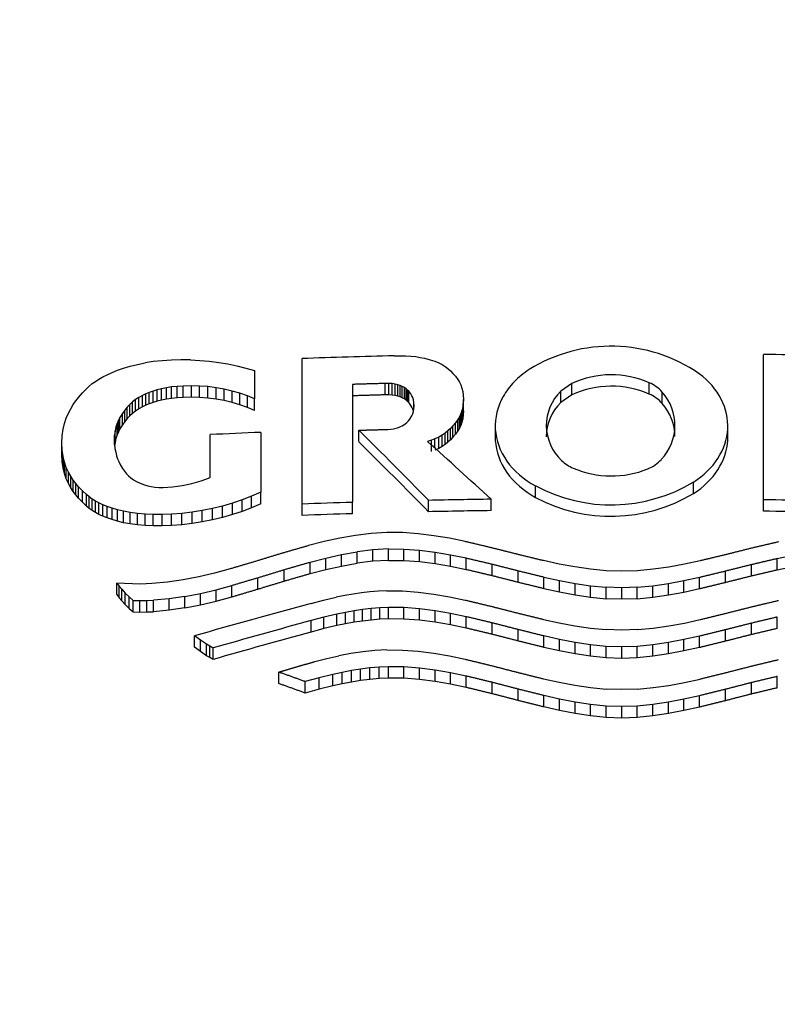
# Model space of a CAD drawing. Units: millimetres. Extents: x 7 to 203, y 5 to 291.
# Drawn here: x 71 to 74, y 159 to 161 of the extents above; entities that cross this region are included whole.
import ezdxf
from ezdxf.enums import TextEntityAlignment as Align

# ---------------------------------------------------------------- set-up
doc = ezdxf.new("R2010")
doc.units = ezdxf.units.MM
doc.layers.add('Layer3', color=7, linetype='Continuous')
doc.layers.add('Layer51', color=7, linetype='Continuous')
doc.styles.add('SEACAD_Arial', font='arial.ttf')
doc.dimstyles.new('TPI_1_4', dxfattribs={"dimtxt": 6, "dimasz": 6, "dimexe": 3, "dimexo": 0, "dimgap": 1.5, "dimtad": 0, "dimtih": 1, "dimtoh": 1, "dimdec": 0, "dimlfac": 4, "dimtxsty": 'SEACAD_Arial', "dimblk1": '_SE_FILLED', "dimblk2": '_SE_FILLED', "dimsah": 1, "dimcen": 3, "dimadec": 0, "dimazin": 0, "dimtfac": 0.7, "dimtdec": 3, "dimtofl": 0, "dimtmove": 0, "dimatfit": 3, "dimfxl": 1, "dimtolj": 1, "dimarcsym": 0})

# ---------------------------------------------------------------- blocks, each defined once
blk = doc.blocks.new('DMBLK2031')
at = {"layer": 'Layer3', "linetype": 'Continuous'}
for points in [[(79.1071, 105.3921), (79.1071, 107.3921), (73.1071, 106.3921)], [(112.696, 105.3921), (118.696, 106.3921), (112.696, 107.3921)]]:
    blk.add_hatch(color=7, dxfattribs=at).paths.add_polyline_path(points)
at = {"layer": 'Layer3', "color": 7, "linetype": 'Continuous'}
for p, q in [((118.696, 188.9518), (118.696, 103.3921)), ((73.1071, 129.89), (73.1071, 103.3921)), ((73.1071, 106.3921), (86.7581, 106.3921)), ((105.045, 106.3921), (118.696, 106.3921))]:
    blk.add_line(p, q, dxfattribs=at)
at = {"layer": 'Layer3', "color": 7, "linetype": 'Continuous', "style": 'SEACAD_Arial'}
blk.add_text('182', height=6, dxfattribs=at).set_placement((88.8581, 109.3921), align=Align.TOP_LEFT)
blk = doc.blocks.new('_SE_FILLED')
at = {"color": 0}
blk.add_line((0, 0), (-1, 0), dxfattribs=at)
blk.add_solid([(0, 0), (-1, -0.1665), (-1, 0.1665), (0, 0)], dxfattribs=at)

msp = doc.modelspace()

# ---------------------------------------------------------------- linework, layer by layer
at = {"layer": 'Layer51', "color": 7, "linetype": 'Continuous'}
for p, q in [((71.8421, 160.5084), (71.8194, 160.505)), ((71.8664, 160.5109), (71.8421, 160.5084)), ((71.8922, 160.5124), (71.8664, 160.5109)), ((71.9184, 160.5132), (71.8922, 160.5124)), ((71.9446, 160.5131), (71.9184, 160.5132)), ((71.9446, 160.5131), (71.9708, 160.5119)), ((71.9708, 160.5119), (71.9968, 160.5097)), ((71.9968, 160.5097), (72.0226, 160.5064)), ((72.2529, 160.1153), (72.2529, 160.5167)), ((72.5073, 160.5246), (72.5236, 160.5249)), ((72.5236, 160.5249), (72.539, 160.5246)), ((72.539, 160.5246), (72.5534, 160.5237)), ((72.5534, 160.5237), (72.5668, 160.5222)), ((72.5668, 160.5222), (72.5793, 160.5202)), ((72.5793, 160.5202), (72.5909, 160.5179)), ((72.5909, 160.5179), (72.6064, 160.5138)), ((72.6064, 160.5138), (72.6199, 160.5093)), ((72.6199, 160.5093), (72.6307, 160.5048)), ((73.5275, 160.1271), (73.5275, 160.5285)), ((71.728, 160.4785), (71.7434, 160.4847)), ((71.7434, 160.4847), (71.7601, 160.4905)), ((71.7601, 160.4905), (71.7784, 160.4959)), ((71.7784, 160.4959), (71.7981, 160.5008)), ((71.7981, 160.5008), (71.8194, 160.505)), ((72.0226, 160.5064), (72.0481, 160.5022)), ((72.0481, 160.5022), (72.0731, 160.4969)), ((72.0731, 160.4969), (72.0975, 160.4907)), ((72.0975, 160.4907), (72.1214, 160.4836)), ((72.1214, 160.4836), (72.1214, 160.4054)), ((72.6307, 160.5048), (72.6401, 160.5001)), ((72.6401, 160.5001), (72.6483, 160.4949)), ((72.6483, 160.4949), (72.6557, 160.4892)), ((72.6557, 160.4892), (72.6627, 160.483)), ((72.6627, 160.483), (72.6695, 160.476)), ((71.6735, 160.4476), (71.6823, 160.454)), ((71.6823, 160.454), (71.6919, 160.4602)), ((71.6919, 160.4602), (71.7025, 160.4663)), ((71.7025, 160.4663), (71.7142, 160.4722)), ((71.7142, 160.4722), (71.728, 160.4785)), ((72.6695, 160.476), (72.6765, 160.468)), ((72.6765, 160.468), (72.6833, 160.4588)), ((72.6833, 160.4588), (72.6874, 160.4518)), ((71.6466, 160.4222), (71.6576, 160.4337)), ((71.6576, 160.4337), (71.6653, 160.4408)), ((71.6653, 160.4408), (71.6735, 160.4476)), ((71.8414, 160.4271), (71.8308, 160.4234)), ((71.8528, 160.4306), (71.8414, 160.4271)), ((71.8414, 160.3955), (71.8414, 160.4271)), ((71.8651, 160.4337), (71.8528, 160.4306)), ((71.8528, 160.399), (71.8528, 160.4306)), ((71.8784, 160.4364), (71.8651, 160.4337)), ((71.8651, 160.4022), (71.8651, 160.4337)), ((71.8927, 160.4386), (71.8784, 160.4364)), ((71.8784, 160.4048), (71.8784, 160.4364)), ((71.9079, 160.4402), (71.8927, 160.4386)), ((71.8927, 160.407), (71.8927, 160.4386)), ((71.9241, 160.4411), (71.9079, 160.4402)), ((71.9079, 160.4086), (71.9079, 160.4402)), ((71.9471, 160.4417), (71.9241, 160.4411)), ((71.9241, 160.4095), (71.9241, 160.4411)), ((71.9471, 160.4101), (71.9471, 160.4417)), ((71.9701, 160.4411), (71.9471, 160.4417)), ((71.9701, 160.4095), (71.9701, 160.4411)), ((71.9931, 160.4394), (71.9701, 160.4411)), ((71.9931, 160.4078), (71.9931, 160.4394)), ((72.0158, 160.4365), (71.9931, 160.4394)), ((72.0158, 160.4049), (72.0158, 160.4365)), ((72.0382, 160.4325), (72.0158, 160.4365)), ((72.0382, 160.4009), (72.0382, 160.4325)), ((72.0601, 160.4273), (72.0382, 160.4325)), ((72.0601, 160.3957), (72.0601, 160.4273)), ((72.0813, 160.421), (72.0601, 160.4273)), ((72.3922, 160.4455), (72.3922, 160.12)), ((72.4925, 160.4482), (72.4824, 160.4481)), ((72.4824, 160.4166), (72.4824, 160.4481)), ((72.4925, 160.4167), (72.4925, 160.4482)), ((72.5017, 160.4476), (72.4925, 160.4482)), ((72.5017, 160.4161), (72.5017, 160.4476)), ((72.51, 160.4463), (72.5017, 160.4476)), ((72.51, 160.4148), (72.51, 160.4463)), ((72.5174, 160.4446), (72.51, 160.4463)), ((72.5174, 160.4131), (72.5174, 160.4446)), ((72.524, 160.4425), (72.5174, 160.4446)), ((72.524, 160.411), (72.524, 160.4425)), ((72.5296, 160.4402), (72.524, 160.4425)), ((72.5296, 160.4087), (72.5296, 160.4402)), ((72.5355, 160.4371), (72.5296, 160.4402)), ((72.5355, 160.4056), (72.5355, 160.4371)), ((72.5404, 160.4337), (72.5355, 160.4371)), ((72.5404, 160.4022), (72.5404, 160.4337)), ((72.5446, 160.43), (72.5404, 160.4337)), ((72.5446, 160.3985), (72.5446, 160.43)), ((72.5475, 160.4268), (72.5446, 160.43)), ((72.5475, 160.3953), (72.5475, 160.4268)), ((72.5504, 160.4232), (72.5475, 160.4268)), ((72.6874, 160.4518), (72.6911, 160.4441)), ((72.6911, 160.4441), (72.6942, 160.4356)), ((72.6942, 160.4356), (72.6966, 160.4262)), ((72.6966, 160.4262), (72.6981, 160.4158)), ((72.9983, 160.4484), (72.9678, 160.4269)), ((72.9678, 160.3954), (72.9678, 160.4269)), ((72.9983, 160.417), (72.9983, 160.4484)), ((73.2118, 160.4188), (73.2118, 160.4502)), ((71.6211, 160.3897), (71.6284, 160.4)), ((71.6284, 160.4), (71.6358, 160.4095)), ((71.6358, 160.4095), (71.6466, 160.4222)), ((71.7926, 160.4036), (71.7845, 160.3972)), ((71.8019, 160.4096), (71.7926, 160.4036)), ((71.7926, 160.372), (71.7926, 160.4036)), ((71.8126, 160.4153), (71.8019, 160.4096)), ((71.8019, 160.378), (71.8019, 160.4096)), ((71.8213, 160.4194), (71.8126, 160.4153)), ((71.8126, 160.3837), (71.8126, 160.4153)), ((71.8308, 160.4234), (71.8213, 160.4194)), ((71.8213, 160.3878), (71.8213, 160.4194)), ((71.8308, 160.3918), (71.8308, 160.4234)), ((71.8528, 160.399), (71.8414, 160.3955)), ((71.8651, 160.4022), (71.8528, 160.399)), ((71.8784, 160.4048), (71.8651, 160.4022)), ((71.8927, 160.407), (71.8784, 160.4048)), ((71.9079, 160.4086), (71.8927, 160.407)), ((71.9241, 160.4095), (71.9079, 160.4086)), ((71.9471, 160.4101), (71.9241, 160.4095)), ((71.9701, 160.4095), (71.9471, 160.4101)), ((71.9931, 160.4078), (71.9701, 160.4095)), ((72.0158, 160.4049), (71.9931, 160.4078)), ((72.0382, 160.4009), (72.0158, 160.4049)), ((72.0601, 160.3957), (72.0382, 160.4009)), ((72.0813, 160.3895), (72.0813, 160.421)), ((72.1018, 160.4137), (72.0813, 160.421)), ((72.1018, 160.3822), (72.1018, 160.4137)), ((72.1214, 160.4054), (72.1018, 160.4137)), ((72.1214, 160.3739), (72.1214, 160.4054)), ((72.4925, 160.4167), (72.4824, 160.4166)), ((72.5017, 160.4161), (72.4925, 160.4167)), ((72.51, 160.4148), (72.5017, 160.4161)), ((72.5174, 160.4131), (72.51, 160.4148)), ((72.524, 160.411), (72.5174, 160.4131)), ((72.5296, 160.4087), (72.524, 160.411)), ((72.5355, 160.4056), (72.5296, 160.4087)), ((72.5404, 160.4022), (72.5355, 160.4056)), ((72.5446, 160.3985), (72.5404, 160.4022)), ((72.5533, 160.4191), (72.5504, 160.4232)), ((72.5561, 160.4144), (72.5533, 160.4191)), ((72.5587, 160.409), (72.5561, 160.4144)), ((72.5607, 160.4027), (72.5587, 160.409)), ((72.5621, 160.3953), (72.5607, 160.4027)), ((72.6981, 160.4158), (72.6987, 160.4042)), ((72.6987, 160.4042), (72.6981, 160.3927)), ((72.6987, 160.3727), (72.6987, 160.4042)), ((72.9983, 160.417), (72.9678, 160.3954)), ((73.2476, 160.3926), (73.2476, 160.4241)), ((71.6075, 160.3662), (71.6141, 160.3785)), ((71.6141, 160.3785), (71.6211, 160.3897)), ((71.7635, 160.3747), (71.7565, 160.3652)), ((71.7702, 160.3829), (71.7635, 160.3747)), ((71.7635, 160.3431), (71.7635, 160.3747)), ((71.7771, 160.3904), (71.7702, 160.3829)), ((71.7702, 160.3513), (71.7702, 160.3829)), ((71.7845, 160.3972), (71.7771, 160.3904)), ((71.7771, 160.3588), (71.7771, 160.3904)), ((71.7845, 160.3656), (71.7845, 160.3972)), ((71.7926, 160.372), (71.7845, 160.3656)), ((71.8019, 160.378), (71.7926, 160.372)), ((71.8126, 160.3837), (71.8019, 160.378)), ((71.8213, 160.3878), (71.8126, 160.3837)), ((71.8308, 160.3918), (71.8213, 160.3878)), ((71.8414, 160.3955), (71.8308, 160.3918)), ((72.0813, 160.3895), (72.0601, 160.3957)), ((72.1018, 160.3822), (72.0813, 160.3895)), ((72.1214, 160.3739), (72.1018, 160.3822)), ((72.5475, 160.3953), (72.5446, 160.3985)), ((72.5504, 160.3917), (72.5475, 160.3953)), ((72.5533, 160.3876), (72.5504, 160.3917)), ((72.5561, 160.3829), (72.5533, 160.3876)), ((72.5587, 160.3775), (72.5561, 160.3829)), ((72.5607, 160.3712), (72.5587, 160.3775)), ((72.5607, 160.3706), (72.5621, 160.3781)), ((72.5621, 160.3781), (72.5621, 160.3953)), ((72.5626, 160.3867), (72.5621, 160.3953)), ((72.5621, 160.3781), (72.5626, 160.3867)), ((72.6942, 160.3726), (72.6911, 160.3639)), ((72.6966, 160.3821), (72.6942, 160.3726)), ((72.6942, 160.3411), (72.6942, 160.3726)), ((72.6981, 160.3927), (72.6966, 160.3821)), ((72.6966, 160.3506), (72.6966, 160.3821)), ((72.6981, 160.3612), (72.6981, 160.3927)), ((72.6987, 160.3727), (72.6981, 160.3612)), ((71.5968, 160.3378), (71.6017, 160.3527)), ((71.6017, 160.3527), (71.6075, 160.3662)), ((71.7458, 160.3465), (71.7421, 160.3377)), ((71.7499, 160.3545), (71.7458, 160.3465)), ((71.7458, 160.3149), (71.7458, 160.3465)), ((71.7565, 160.3652), (71.7499, 160.3545)), ((71.7499, 160.3229), (71.7499, 160.3545)), ((71.7565, 160.3336), (71.7565, 160.3652)), ((71.7702, 160.3513), (71.7635, 160.3431)), ((71.7771, 160.3588), (71.7702, 160.3513)), ((71.7845, 160.3656), (71.7771, 160.3588)), ((72.5426, 160.3404), (72.5466, 160.3446)), ((72.5466, 160.3446), (72.5504, 160.3495)), ((72.5504, 160.3495), (72.5533, 160.3538)), ((72.5533, 160.3538), (72.5561, 160.3586)), ((72.5561, 160.3586), (72.5587, 160.3642)), ((72.5587, 160.3642), (72.5607, 160.3706)), ((72.6833, 160.3489), (72.6765, 160.3394)), ((72.6874, 160.3561), (72.6833, 160.3489)), ((72.6833, 160.3174), (72.6833, 160.3489)), ((72.6911, 160.3639), (72.6874, 160.3561)), ((72.6874, 160.3246), (72.6874, 160.3561)), ((72.6911, 160.3324), (72.6911, 160.3639)), ((72.6966, 160.3506), (72.6942, 160.3411)), ((72.6981, 160.3612), (72.6966, 160.3506)), ((71.5906, 160.3036), (71.593, 160.3215)), ((71.593, 160.3215), (71.5968, 160.3378)), ((71.7367, 160.3174), (71.7352, 160.3057)), ((71.739, 160.328), (71.7367, 160.3174)), ((71.7367, 160.2858), (71.7367, 160.3174)), ((71.7421, 160.3377), (71.739, 160.328)), ((71.7421, 160.3061), (71.7421, 160.3377)), ((71.7499, 160.3229), (71.7458, 160.3149)), ((71.7565, 160.3336), (71.7499, 160.3229)), ((71.7635, 160.3431), (71.7565, 160.3336)), ((72.4097, 160.2875), (72.4097, 160.319)), ((72.4897, 160.3212), (72.4981, 160.322)), ((72.4981, 160.322), (72.5058, 160.3233)), ((72.5058, 160.3233), (72.5128, 160.325)), ((72.5128, 160.325), (72.5191, 160.3269)), ((72.5191, 160.3269), (72.5247, 160.3291)), ((72.5247, 160.3291), (72.5296, 160.3314)), ((72.5296, 160.3314), (72.5341, 160.3339)), ((72.5341, 160.3339), (72.538, 160.3366)), ((72.538, 160.3366), (72.5426, 160.3404)), ((72.6627, 160.3237), (72.6557, 160.3171)), ((72.6695, 160.331), (72.6627, 160.3237)), ((72.6627, 160.2922), (72.6627, 160.3237)), ((72.6765, 160.3394), (72.6695, 160.331)), ((72.6695, 160.2995), (72.6695, 160.331)), ((72.6765, 160.3079), (72.6765, 160.3394)), ((72.6833, 160.3174), (72.6765, 160.3079)), ((72.6874, 160.3246), (72.6833, 160.3174)), ((72.6911, 160.3324), (72.6874, 160.3246)), ((72.6942, 160.3411), (72.6911, 160.3324)), ((72.7865, 160.3348), (72.7865, 160.2994)), ((73.429, 160.2995), (73.429, 160.3349)), ((71.5897, 160.2839), (71.5906, 160.3036)), ((71.7352, 160.3057), (71.7346, 160.2929)), ((71.7346, 160.2929), (71.735, 160.2801)), ((71.7352, 160.2789), (71.7352, 160.3057)), ((71.739, 160.2964), (71.7367, 160.2858)), ((71.7421, 160.3061), (71.739, 160.2964)), ((71.7458, 160.3149), (71.7421, 160.3061)), ((71.9989, 160.1885), (71.9989, 160.3069)), ((72.139, 160.3131), (72.139, 160.1476)), ((72.6102, 160.2915), (72.5994, 160.2878)), ((72.6199, 160.2953), (72.6102, 160.2915)), ((72.6102, 160.26), (72.6102, 160.2915)), ((72.6307, 160.3003), (72.6199, 160.2953)), ((72.6199, 160.2693), (72.6199, 160.2953)), ((72.6401, 160.3055), (72.6307, 160.3003)), ((72.6307, 160.2688), (72.6307, 160.3003)), ((72.6483, 160.3111), (72.6401, 160.3055)), ((72.6401, 160.274), (72.6401, 160.3055)), ((72.6557, 160.3171), (72.6483, 160.3111)), ((72.6483, 160.2796), (72.6483, 160.3111)), ((72.6557, 160.2856), (72.6557, 160.3171)), ((72.6627, 160.2922), (72.6557, 160.2856)), ((72.6695, 160.2995), (72.6627, 160.2922)), ((72.6765, 160.3079), (72.6695, 160.2995)), ((71.5897, 160.2523), (71.5897, 160.2839)), ((71.5906, 160.2643), (71.5897, 160.2839)), ((71.5906, 160.2327), (71.5906, 160.2643)), ((71.593, 160.2466), (71.5906, 160.2643)), ((71.735, 160.2801), (71.7362, 160.2685)), ((71.7367, 160.2858), (71.7352, 160.2741)), ((71.7362, 160.2685), (71.7381, 160.2581)), ((72.6307, 160.2688), (72.6199, 160.2638)), ((72.6401, 160.274), (72.6307, 160.2688)), ((72.6483, 160.2796), (72.6401, 160.274)), ((72.6557, 160.2856), (72.6483, 160.2796)), ((71.5906, 160.2327), (71.5897, 160.2523)), ((71.593, 160.215), (71.593, 160.2466)), ((71.5968, 160.2307), (71.593, 160.2466)), ((71.7381, 160.2581), (71.7404, 160.2487)), ((71.7404, 160.2487), (71.7433, 160.2402)), ((71.7433, 160.2402), (71.7465, 160.2326)), ((71.593, 160.215), (71.5906, 160.2327)), ((71.5968, 160.1991), (71.593, 160.215)), ((71.5968, 160.1991), (71.5968, 160.2307)), ((71.6017, 160.2164), (71.5968, 160.2307)), ((71.6017, 160.1847), (71.6017, 160.2164)), ((71.6075, 160.2035), (71.6017, 160.2164)), ((71.7465, 160.2326), (71.7517, 160.2224)), ((71.7517, 160.2224), (71.7571, 160.2136)), ((71.7571, 160.2136), (71.7623, 160.2059)), ((71.6017, 160.1847), (71.5968, 160.1991)), ((71.6075, 160.1718), (71.6017, 160.1847)), ((71.6075, 160.1718), (71.6075, 160.2035)), ((71.6141, 160.1918), (71.6075, 160.2035)), ((71.6141, 160.1602), (71.6141, 160.1918)), ((71.6211, 160.1813), (71.6141, 160.1918)), ((71.7623, 160.2059), (71.7676, 160.199)), ((71.7676, 160.199), (71.7734, 160.1929)), ((71.7734, 160.1929), (71.7797, 160.1872)), ((71.7797, 160.1872), (71.7869, 160.1821)), ((71.7869, 160.1821), (71.7952, 160.1773)), ((71.9743, 160.1792), (71.9867, 160.1836)), ((71.9867, 160.1836), (71.9989, 160.1885)), ((71.6141, 160.1602), (71.6075, 160.1718)), ((71.6211, 160.1497), (71.6141, 160.1602)), ((71.6211, 160.1497), (71.6211, 160.1813)), ((71.6284, 160.1718), (71.6211, 160.1813)), ((71.6284, 160.1402), (71.6284, 160.1718)), ((71.6358, 160.1631), (71.6284, 160.1718)), ((71.6358, 160.1315), (71.6358, 160.1631)), ((71.6466, 160.1515), (71.6358, 160.1631)), ((71.7952, 160.1773), (71.8056, 160.1724)), ((71.8056, 160.1724), (71.8176, 160.1681)), ((71.8176, 160.1681), (71.8265, 160.1657)), ((71.8265, 160.1657), (71.8361, 160.1637)), ((71.8361, 160.1637), (71.8464, 160.1622)), ((71.8464, 160.1622), (71.8575, 160.1613)), ((71.8575, 160.1613), (71.8693, 160.1612)), ((71.8693, 160.1612), (71.8819, 160.1618)), ((71.8819, 160.1618), (71.8953, 160.1627)), ((71.8953, 160.1627), (71.9087, 160.1642)), ((71.9087, 160.1642), (71.922, 160.1662)), ((71.922, 160.1662), (71.9353, 160.1687)), ((71.9353, 160.1687), (71.9485, 160.1717)), ((71.9485, 160.1717), (71.9615, 160.1752)), ((71.9615, 160.1752), (71.9743, 160.1792)), ((72.8982, 160.1335), (72.8982, 160.165)), ((73.3338, 160.1441), (73.3338, 160.1756)), ((71.6284, 160.1402), (71.6211, 160.1497)), ((71.6358, 160.1315), (71.6284, 160.1402)), ((71.6466, 160.1199), (71.6358, 160.1315)), ((71.6466, 160.1199), (71.6466, 160.1515)), ((71.6576, 160.1412), (71.6466, 160.1515)), ((71.6576, 160.1095), (71.6576, 160.1412)), ((71.6653, 160.1349), (71.6576, 160.1412)), ((71.6653, 160.1032), (71.6653, 160.1349)), ((71.6735, 160.129), (71.6653, 160.1349)), ((71.6735, 160.0974), (71.6735, 160.129)), ((71.6823, 160.1235), (71.6735, 160.129)), ((72.1137, 160.1366), (72.0876, 160.1266)), ((72.139, 160.1476), (72.1137, 160.1366)), ((72.1137, 160.1051), (72.1137, 160.1366)), ((72.139, 160.1161), (72.139, 160.1476)), ((72.7751, 160.097), (72.7751, 160.1285)), ((73.5275, 160.0956), (73.5275, 160.1271)), ((71.6576, 160.1095), (71.6466, 160.1199)), ((71.6653, 160.1032), (71.6576, 160.1095)), ((71.6735, 160.0974), (71.6653, 160.1032)), ((71.6823, 160.0918), (71.6823, 160.1235)), ((71.6919, 160.1183), (71.6823, 160.1235)), ((71.6919, 160.0866), (71.6919, 160.1183)), ((71.7025, 160.1133), (71.6919, 160.1183)), ((71.7025, 160.0817), (71.7025, 160.1133)), ((71.7142, 160.1087), (71.7025, 160.1133)), ((71.7142, 160.077), (71.7142, 160.1087)), ((71.728, 160.1038), (71.7142, 160.1087)), ((71.728, 160.0722), (71.728, 160.1038)), ((71.7434, 160.0994), (71.728, 160.1038)), ((72.0056, 160.1028), (71.9774, 160.0972)), ((72.0334, 160.1096), (72.0056, 160.1028)), ((72.0056, 160.0713), (72.0056, 160.1028)), ((72.0608, 160.1175), (72.0334, 160.1096)), ((72.0334, 160.0781), (72.0334, 160.1096)), ((72.0876, 160.1266), (72.0608, 160.1175)), ((72.0608, 160.086), (72.0608, 160.1175)), ((72.0876, 160.095), (72.0876, 160.1266)), ((72.1137, 160.1051), (72.0876, 160.095)), ((72.139, 160.1161), (72.1137, 160.1051)), ((72.2529, 160.0838), (72.2529, 160.1153)), ((72.3922, 160.0885), (72.3922, 160.12)), ((72.6023, 160.0939), (72.6023, 160.1254)), ((71.6823, 160.0918), (71.6735, 160.0974)), ((71.6919, 160.0866), (71.6823, 160.0918)), ((71.7025, 160.0817), (71.6919, 160.0866)), ((71.7142, 160.077), (71.7025, 160.0817)), ((71.728, 160.0722), (71.7142, 160.077)), ((71.7434, 160.0678), (71.7434, 160.0994)), ((71.7601, 160.0953), (71.7434, 160.0994)), ((71.7601, 160.0637), (71.7601, 160.0953)), ((71.7784, 160.0919), (71.7601, 160.0953)), ((71.7784, 160.0603), (71.7784, 160.0919)), ((71.7981, 160.0891), (71.7784, 160.0919)), ((71.7981, 160.0575), (71.7981, 160.0891)), ((71.8194, 160.0871), (71.7981, 160.0891)), ((71.8194, 160.0556), (71.8194, 160.0871)), ((71.8421, 160.0861), (71.8194, 160.0871)), ((71.8664, 160.0862), (71.8421, 160.0861)), ((71.8421, 160.0546), (71.8421, 160.0861)), ((71.8922, 160.0875), (71.8664, 160.0862)), ((71.8664, 160.0546), (71.8664, 160.0862)), ((71.9206, 160.0895), (71.8922, 160.0875)), ((71.8922, 160.0559), (71.8922, 160.0875)), ((71.949, 160.0928), (71.9206, 160.0895)), ((71.9206, 160.0579), (71.9206, 160.0895)), ((71.9774, 160.0972), (71.949, 160.0928)), ((71.949, 160.0612), (71.949, 160.0928)), ((71.9774, 160.0656), (71.9774, 160.0972)), ((72.0334, 160.0781), (72.0056, 160.0713)), ((72.0608, 160.086), (72.0334, 160.0781)), ((72.0876, 160.095), (72.0608, 160.086)), ((71.7434, 160.0678), (71.728, 160.0722)), ((71.7601, 160.0637), (71.7434, 160.0678)), ((71.7784, 160.0603), (71.7601, 160.0637)), ((71.7981, 160.0575), (71.7784, 160.0603)), ((71.8194, 160.0556), (71.7981, 160.0575)), ((71.8421, 160.0546), (71.8194, 160.0556)), ((71.8664, 160.0546), (71.8421, 160.0546)), ((71.8922, 160.0559), (71.8664, 160.0546)), ((71.9206, 160.0579), (71.8922, 160.0559)), ((71.949, 160.0612), (71.9206, 160.0579)), ((71.9774, 160.0656), (71.949, 160.0612)), ((72.0056, 160.0713), (71.9774, 160.0656)), ((72.3575, 160.0211), (72.3142, 160.0114)), ((72.4007, 160.0287), (72.3575, 160.0211)), ((72.444, 160.0341), (72.4007, 160.0287)), ((72.4872, 160.0367), (72.444, 160.0341)), ((72.5305, 160.0363), (72.4872, 160.0367)), ((72.5737, 160.0332), (72.5305, 160.0363)), ((72.617, 160.0278), (72.5737, 160.0332)), ((72.6602, 160.0205), (72.617, 160.0278)), ((72.7035, 160.0116), (72.6602, 160.0205)), ((72.3142, 160.0114), (72.271, 160.0003)), ((72.4915, 159.9912), (72.4482, 159.9886)), ((72.4915, 159.9597), (72.4915, 159.9912)), ((72.4915, 159.9912), (72.5344, 159.9908)), ((72.2752, 159.9547), (72.3185, 159.9659)), ((72.3185, 159.9659), (72.3617, 159.9755)), ((72.3185, 159.9344), (72.3185, 159.9659)), ((72.3617, 159.9755), (72.405, 159.9832)), ((72.3617, 159.944), (72.3617, 159.9755)), ((72.4482, 159.9886), (72.405, 159.9832)), ((72.405, 159.9517), (72.405, 159.9832)), ((72.4482, 159.9571), (72.4482, 159.9886)), ((72.5344, 159.9593), (72.5344, 159.9908)), ((72.5344, 159.9908), (72.5774, 159.9877)), ((72.5774, 159.9562), (72.5774, 159.9877)), ((72.5774, 159.9877), (72.6204, 159.9823)), ((72.6204, 159.9509), (72.6204, 159.9823)), ((72.6204, 159.9823), (72.6633, 159.975)), ((72.6633, 159.9436), (72.6633, 159.975)), ((72.6633, 159.975), (72.7063, 159.9662)), ((72.7063, 159.9348), (72.7063, 159.9662)), ((73.5657, 159.9652), (73.6087, 159.9739)), ((73.5657, 159.9337), (73.5657, 159.9652)), ((72.2752, 159.9232), (72.2752, 159.9547)), ((72.3185, 159.9344), (72.3617, 159.944)), ((72.3617, 159.944), (72.405, 159.9517)), ((72.4482, 159.9571), (72.405, 159.9517)), ((72.4915, 159.9597), (72.4482, 159.9571)), ((72.4915, 159.9597), (72.5344, 159.9593)), ((72.5344, 159.9593), (72.5774, 159.9562)), ((72.5774, 159.9562), (72.6204, 159.9509)), ((72.6204, 159.9509), (72.6633, 159.9436)), ((72.6633, 159.9436), (72.7063, 159.9348)), ((72.7779, 159.9178), (72.7779, 159.9493)), ((72.963, 159.9494), (72.9197, 159.9588)), ((73.0062, 159.9414), (72.963, 159.9494)), ((73.0495, 159.9351), (73.0062, 159.9414)), ((73.2658, 159.9411), (73.2225, 159.9349)), ((73.309, 159.949), (73.2658, 159.9411)), ((73.3523, 159.9583), (73.309, 159.949)), ((73.4941, 159.9169), (73.4941, 159.9484)), ((73.5657, 159.9337), (73.6087, 159.9424)), ((71.9682, 159.9141), (71.9249, 159.9055)), ((72.0114, 159.9245), (71.9682, 159.9141)), ((72.0547, 159.9361), (72.0114, 159.9245)), ((72.1311, 159.8803), (72.1311, 159.9118)), ((72.2031, 159.9023), (72.2031, 159.9339)), ((72.2752, 159.9232), (72.3185, 159.9344)), ((72.8495, 159.8996), (72.8495, 159.9311)), ((72.9212, 159.8821), (72.9212, 159.9136)), ((72.9212, 159.9136), (72.9641, 159.9041)), ((73.0928, 159.931), (73.0495, 159.9351)), ((73.136, 159.9296), (73.0928, 159.931)), ((73.1793, 159.9309), (73.136, 159.9296)), ((73.2225, 159.9349), (73.1793, 159.9309)), ((73.3079, 159.9037), (73.3509, 159.913)), ((73.3509, 159.8816), (73.3509, 159.913)), ((73.4225, 159.8989), (73.4225, 159.9304)), ((71.7411, 159.8651), (71.7411, 159.8967)), ((71.7411, 159.8967), (71.7478, 159.8882)), ((71.7627, 159.8953), (71.7411, 159.8967)), ((71.7478, 159.8566), (71.7478, 159.8882)), ((71.7478, 159.8882), (71.7548, 159.8798)), ((71.7844, 159.8945), (71.7627, 159.8953)), ((71.806, 159.8943), (71.7844, 159.8945)), ((71.8222, 159.8946), (71.806, 159.8943)), ((71.8384, 159.8953), (71.8222, 159.8946)), ((71.8817, 159.8991), (71.8384, 159.8953)), ((71.9249, 159.9055), (71.8817, 159.8991)), ((72.0157, 159.8787), (72.059, 159.8904)), ((72.059, 159.8589), (72.059, 159.8904)), ((72.9641, 159.8727), (72.9641, 159.9041)), ((72.9641, 159.9041), (73.0071, 159.896)), ((73.0071, 159.8645), (73.0071, 159.896)), ((73.0071, 159.896), (73.0501, 159.8896)), ((73.0501, 159.8581), (73.0501, 159.8896)), ((73.0501, 159.8896), (73.093, 159.8853)), ((73.093, 159.8538), (73.093, 159.8853)), ((73.136, 159.8835), (73.093, 159.8853)), ((73.179, 159.8852), (73.136, 159.8835)), ((73.136, 159.8521), (73.136, 159.8835)), ((73.179, 159.8852), (73.222, 159.8894)), ((73.179, 159.8537), (73.179, 159.8852)), ((73.222, 159.8894), (73.2649, 159.8957)), ((73.222, 159.8579), (73.222, 159.8894)), ((73.2649, 159.8957), (73.3079, 159.9037)), ((73.2649, 159.8642), (73.2649, 159.8957)), ((73.3079, 159.8722), (73.3079, 159.9037)), ((71.7411, 159.8651), (71.7478, 159.8566)), ((71.7478, 159.8566), (71.7548, 159.8482)), ((71.7548, 159.8482), (71.7548, 159.8798)), ((71.7548, 159.8798), (71.7647, 159.8691)), ((71.7647, 159.8375), (71.7647, 159.8691)), ((71.7647, 159.8691), (71.7753, 159.8587)), ((71.7753, 159.8271), (71.7753, 159.8587)), ((71.7753, 159.8587), (71.7865, 159.8488)), ((71.9292, 159.8597), (71.8859, 159.8533)), ((71.9292, 159.8597), (71.9725, 159.8683)), ((71.9292, 159.8282), (71.9292, 159.8597)), ((71.9725, 159.8683), (72.0157, 159.8787)), ((71.9725, 159.8368), (71.9725, 159.8683)), ((72.0157, 159.8471), (72.0157, 159.8787)), ((72.0157, 159.8471), (72.059, 159.8589)), ((72.3126, 159.8495), (72.3475, 159.8576)), ((72.3708, 159.8623), (72.3475, 159.8576)), ((72.3941, 159.8664), (72.3708, 159.8623)), ((72.4174, 159.8698), (72.3941, 159.8664)), ((72.4406, 159.8725), (72.4174, 159.8698)), ((72.4639, 159.8744), (72.4406, 159.8725)), ((72.4872, 159.8754), (72.4639, 159.8744)), ((72.4872, 159.8754), (72.5305, 159.8751)), ((72.5305, 159.8751), (72.5737, 159.8719)), ((72.5737, 159.8719), (72.617, 159.8664)), ((72.617, 159.8664), (72.6602, 159.8589)), ((72.6602, 159.8589), (72.7035, 159.85)), ((72.9212, 159.8821), (72.9641, 159.8727)), ((72.9641, 159.8727), (73.0071, 159.8645)), ((73.0071, 159.8645), (73.0501, 159.8581)), ((73.0501, 159.8581), (73.093, 159.8538)), ((73.179, 159.8537), (73.222, 159.8579)), ((73.222, 159.8579), (73.2649, 159.8642)), ((73.2649, 159.8642), (73.3079, 159.8722)), ((73.3079, 159.8722), (73.3509, 159.8816)), ((71.7548, 159.8482), (71.7647, 159.8375)), ((71.7647, 159.8375), (71.7753, 159.8271)), ((71.7865, 159.8172), (71.7865, 159.8488)), ((71.7865, 159.8488), (71.8052, 159.8485)), ((71.8052, 159.8485), (71.8239, 159.8487)), ((71.8052, 159.8169), (71.8052, 159.8485)), ((71.8239, 159.8487), (71.8427, 159.8495)), ((71.8239, 159.8171), (71.8239, 159.8487)), ((71.8859, 159.8533), (71.8427, 159.8495)), ((71.8427, 159.8179), (71.8427, 159.8495)), ((71.8859, 159.8217), (71.8859, 159.8533)), ((71.9292, 159.8282), (71.8859, 159.8217)), ((71.9292, 159.8282), (71.9725, 159.8368)), ((71.9725, 159.8368), (72.0157, 159.8471)), ((72.2777, 159.8405), (72.3126, 159.8495)), ((72.4677, 159.8283), (72.444, 159.8263)), ((72.4915, 159.8294), (72.4677, 159.8283)), ((72.4677, 159.7968), (72.4677, 159.8283)), ((72.4915, 159.7979), (72.4915, 159.8294)), ((72.5344, 159.829), (72.4915, 159.8294)), ((72.5344, 159.7975), (72.5344, 159.829)), ((72.5774, 159.8259), (72.5344, 159.829)), ((73.136, 159.8521), (73.093, 159.8538)), ((73.179, 159.8537), (73.136, 159.8521)), ((71.7753, 159.8271), (71.7865, 159.8172)), ((71.7865, 159.8172), (71.8052, 159.8169)), ((71.8052, 159.8169), (71.8239, 159.8171)), ((71.8239, 159.8171), (71.8427, 159.8179)), ((71.8859, 159.8217), (71.8427, 159.8179)), ((72.3133, 159.8026), (72.2777, 159.7933)), ((72.3489, 159.8109), (72.3133, 159.8026)), ((72.3133, 159.7711), (72.3133, 159.8026)), ((72.3727, 159.8158), (72.3489, 159.8109)), ((72.3489, 159.7794), (72.3489, 159.8109)), ((72.3965, 159.82), (72.3727, 159.8158)), ((72.3727, 159.7842), (72.3727, 159.8158)), ((72.4202, 159.8235), (72.3965, 159.82)), ((72.3965, 159.7885), (72.3965, 159.82)), ((72.444, 159.8263), (72.4202, 159.8235)), ((72.4202, 159.792), (72.4202, 159.8235)), ((72.444, 159.7948), (72.444, 159.8263)), ((72.5774, 159.7944), (72.5774, 159.8259)), ((72.6204, 159.8204), (72.5774, 159.8259)), ((72.6204, 159.7889), (72.6204, 159.8204)), ((72.6633, 159.813), (72.6204, 159.8204)), ((72.6633, 159.7815), (72.6633, 159.813)), ((72.7063, 159.8041), (72.6633, 159.813)), ((72.7063, 159.7726), (72.7063, 159.8041)), ((73.5657, 159.7716), (73.5657, 159.8031)), ((72.2777, 159.7617), (72.2777, 159.7933)), ((72.3489, 159.7794), (72.3133, 159.7711)), ((72.3727, 159.7842), (72.3489, 159.7794)), ((72.3965, 159.7885), (72.3727, 159.7842)), ((72.4202, 159.792), (72.3965, 159.7885)), ((72.444, 159.7948), (72.4202, 159.792)), ((72.4677, 159.7968), (72.444, 159.7948)), ((72.4915, 159.7979), (72.4677, 159.7968)), ((72.5344, 159.7975), (72.4915, 159.7979)), ((72.5774, 159.7944), (72.5344, 159.7975)), ((72.6204, 159.7889), (72.5774, 159.7944)), ((72.6633, 159.7815), (72.6204, 159.7889)), ((72.7063, 159.7726), (72.6633, 159.7815)), ((72.7779, 159.7555), (72.7779, 159.787)), ((72.9197, 159.7966), (72.963, 159.7871)), ((72.963, 159.7871), (73.0062, 159.779)), ((73.0062, 159.779), (73.0495, 159.7726)), ((73.2225, 159.7724), (73.2658, 159.7786)), ((73.2658, 159.7786), (73.309, 159.7866)), ((73.309, 159.7866), (73.3523, 159.796)), ((73.4941, 159.7546), (73.4941, 159.7861)), ((71.9558, 159.7196), (71.9558, 159.7512)), ((71.972, 159.7391), (71.9558, 159.7512)), ((72.3133, 159.7711), (72.2777, 159.7617)), ((72.8495, 159.7371), (72.8495, 159.7686)), ((72.9212, 159.7193), (72.9212, 159.7508)), ((72.9641, 159.7413), (72.9212, 159.7508)), ((73.0495, 159.7726), (73.0928, 159.7685)), ((73.136, 159.767), (73.0928, 159.7685)), ((73.1793, 159.7684), (73.136, 159.767)), ((73.1793, 159.7684), (73.2225, 159.7724)), ((73.3509, 159.7503), (73.3079, 159.7409)), ((73.3509, 159.7188), (73.3509, 159.7503)), ((73.4225, 159.7364), (73.4225, 159.7679)), ((71.972, 159.7076), (71.9558, 159.7196)), ((71.972, 159.7076), (71.972, 159.7391)), ((71.9891, 159.7279), (71.972, 159.7391)), ((71.9891, 159.6964), (71.9891, 159.7279)), ((71.998, 159.7226), (71.9891, 159.7279)), ((71.998, 159.6911), (71.998, 159.7226)), ((72.0071, 159.7176), (71.998, 159.7226)), ((72.9641, 159.7098), (72.9212, 159.7193)), ((72.9641, 159.7098), (72.9641, 159.7413)), ((73.0071, 159.7331), (72.9641, 159.7413)), ((73.0071, 159.7016), (73.0071, 159.7331)), ((73.0501, 159.7266), (73.0071, 159.7331)), ((73.0501, 159.6951), (73.0501, 159.7266)), ((73.093, 159.7222), (73.0501, 159.7266)), ((73.093, 159.6908), (73.093, 159.7222)), ((73.136, 159.7205), (73.093, 159.7222)), ((73.179, 159.7221), (73.136, 159.7205)), ((73.136, 159.689), (73.136, 159.7205)), ((73.222, 159.7264), (73.179, 159.7221)), ((73.179, 159.6907), (73.179, 159.7221)), ((73.2649, 159.7327), (73.222, 159.7264)), ((73.222, 159.6949), (73.222, 159.7264)), ((73.3079, 159.7409), (73.2649, 159.7327)), ((73.2649, 159.7013), (73.2649, 159.7327)), ((73.3079, 159.7094), (73.3079, 159.7409)), ((71.9891, 159.6964), (71.972, 159.7076)), ((71.998, 159.6911), (71.9891, 159.6964)), ((72.0071, 159.686), (72.0071, 159.7176)), ((72.3215, 159.6884), (72.3546, 159.6958)), ((72.3877, 159.7021), (72.3546, 159.6958)), ((72.4209, 159.7071), (72.3877, 159.7021)), ((72.454, 159.7106), (72.4209, 159.7071)), ((72.4872, 159.7124), (72.454, 159.7106)), ((72.4872, 159.7124), (72.5305, 159.712)), ((72.5305, 159.712), (72.5737, 159.7088)), ((72.5737, 159.7088), (72.617, 159.7032)), ((72.617, 159.7032), (72.6602, 159.6956)), ((72.6602, 159.6956), (72.7035, 159.6866)), ((73.0071, 159.7016), (72.9641, 159.7098)), ((73.0501, 159.6951), (73.0071, 159.7016)), ((73.093, 159.6908), (73.0501, 159.6951)), ((73.222, 159.6949), (73.179, 159.6907)), ((73.2649, 159.7013), (73.222, 159.6949)), ((73.3079, 159.7094), (73.2649, 159.7013)), ((73.3509, 159.7188), (73.3079, 159.7094)), ((72.0071, 159.686), (71.998, 159.6911)), ((72.2883, 159.68), (72.3215, 159.6884)), ((72.4915, 159.6658), (72.4659, 159.6646)), ((72.4915, 159.6343), (72.4915, 159.6658)), ((72.5344, 159.6654), (72.4915, 159.6658)), ((72.5344, 159.6339), (72.5344, 159.6654)), ((72.5774, 159.6622), (72.5344, 159.6654)), ((73.136, 159.689), (73.093, 159.6908)), ((73.179, 159.6907), (73.136, 159.689)), ((72.1888, 159.6194), (72.1888, 159.651)), ((72.3382, 159.6447), (72.2999, 159.6353)), ((72.3637, 159.6503), (72.3382, 159.6447)), ((72.3382, 159.6132), (72.3382, 159.6447)), ((72.3893, 159.6551), (72.3637, 159.6503)), ((72.3637, 159.6187), (72.3637, 159.6503)), ((72.4148, 159.6592), (72.3893, 159.6551)), ((72.3893, 159.6236), (72.3893, 159.6551)), ((72.4404, 159.6624), (72.4148, 159.6592)), ((72.4148, 159.6276), (72.4148, 159.6592)), ((72.4659, 159.6646), (72.4404, 159.6624)), ((72.4404, 159.6308), (72.4404, 159.6624)), ((72.4659, 159.6331), (72.4659, 159.6646)), ((72.5774, 159.6307), (72.5774, 159.6622)), ((72.6204, 159.6567), (72.5774, 159.6622)), ((72.6204, 159.6252), (72.6204, 159.6567)), ((72.6633, 159.6492), (72.6204, 159.6567)), ((72.6633, 159.6177), (72.6633, 159.6492)), ((72.7063, 159.6402), (72.6633, 159.6492)), ((72.7063, 159.6087), (72.7063, 159.6402)), ((73.5657, 159.6076), (73.5657, 159.6391)), ((72.2999, 159.6353), (72.2615, 159.6248)), ((72.2615, 159.5933), (72.2615, 159.6248)), ((72.2999, 159.6038), (72.2999, 159.6353)), ((72.3382, 159.6132), (72.2999, 159.6038)), ((72.3637, 159.6187), (72.3382, 159.6132)), ((72.3893, 159.6236), (72.3637, 159.6187)), ((72.4148, 159.6276), (72.3893, 159.6236)), ((72.4404, 159.6308), (72.4148, 159.6276)), ((72.4659, 159.6331), (72.4404, 159.6308)), ((72.4915, 159.6343), (72.4659, 159.6331)), ((72.5344, 159.6339), (72.4915, 159.6343)), ((72.5774, 159.6307), (72.5344, 159.6339)), ((72.6204, 159.6252), (72.5774, 159.6307)), ((72.6633, 159.6177), (72.6204, 159.6252)), ((72.7063, 159.6087), (72.6633, 159.6177)), ((72.7779, 159.5913), (72.7779, 159.6228)), ((72.9197, 159.6325), (72.963, 159.6229)), ((72.963, 159.6229), (73.0062, 159.6147)), ((73.0062, 159.6147), (73.0495, 159.6083)), ((73.2225, 159.6081), (73.2658, 159.6144)), ((73.2658, 159.6144), (73.309, 159.6225)), ((73.309, 159.6225), (73.3523, 159.632)), ((73.4941, 159.5905), (73.4941, 159.622)), ((72.2999, 159.6038), (72.2615, 159.5933)), ((72.8495, 159.5727), (72.8495, 159.6042)), ((72.9212, 159.5548), (72.9212, 159.5863)), ((72.9641, 159.5766), (72.9212, 159.5863)), ((73.0495, 159.6083), (73.0928, 159.6042)), ((73.136, 159.6026), (73.0928, 159.6042)), ((73.1793, 159.604), (73.136, 159.6026)), ((73.1793, 159.604), (73.2225, 159.6081)), ((73.3509, 159.5858), (73.3079, 159.5762)), ((73.3509, 159.5543), (73.3509, 159.5858)), ((73.4225, 159.572), (73.4225, 159.6035)), ((72.9641, 159.5451), (72.9641, 159.5766)), ((73.0071, 159.5683), (72.9641, 159.5766)), ((73.0071, 159.5368), (73.0071, 159.5683)), ((73.0501, 159.5618), (73.0071, 159.5683)), ((73.0501, 159.5303), (73.0501, 159.5618)), ((73.093, 159.5574), (73.0501, 159.5618)), ((73.093, 159.5259), (73.093, 159.5574)), ((73.136, 159.5556), (73.093, 159.5574)), ((73.179, 159.5573), (73.136, 159.5556)), ((73.222, 159.5616), (73.179, 159.5573)), ((73.179, 159.5258), (73.179, 159.5573)), ((73.2649, 159.568), (73.222, 159.5616)), ((73.222, 159.5301), (73.222, 159.5616)), ((73.3079, 159.5762), (73.2649, 159.568)), ((73.2649, 159.5365), (73.2649, 159.568)), ((73.3079, 159.5447), (73.3079, 159.5762)), ((72.9641, 159.5451), (72.9212, 159.5548)), ((73.0071, 159.5368), (72.9641, 159.5451)), ((73.0501, 159.5303), (73.0071, 159.5368)), ((73.093, 159.5259), (73.0501, 159.5303)), ((73.136, 159.5241), (73.136, 159.5556)), ((73.222, 159.5301), (73.179, 159.5258)), ((73.2649, 159.5365), (73.222, 159.5301)), ((73.3079, 159.5447), (73.2649, 159.5365)), ((73.3509, 159.5543), (73.3079, 159.5447)), ((73.136, 159.5241), (73.093, 159.5259)), ((73.179, 159.5258), (73.136, 159.5241))]:
    msp.add_line(p, q, dxfattribs=at)
for centre, radius, start, end in [((73.1066, 160.122), 0.4291, 55.3972, 121.8283), ((73.1074, 137.0539), 23.4784, 88.64367, 88.97473), ((73.1071, 160.2086), 0.2634, 66.5682, 114.4025), ((73.0589, 160.3323), 0.1313, 133.9567, 227.3086), ((73.1071, 160.1771), 0.2634, 66.5694, 114.4013), ((73.1721, 160.3582), 0.1003, 41.1179, 66.6697), ((73.1721, 160.3267), 0.1003, 41.1194, 66.6709), ((73.1467, 160.3325), 0.1363, 316.4766, 42.2278), ((73.0589, 160.3009), 0.1313, 133.9546, 179.9929), ((73.1467, 160.301), 0.1363, 0.1292, 42.2293), ((73.0423, 160.3084), 0.1025, 225.0662, 246.8405), ((73.1703, 160.3066), 0.1015, 291.8761, 317.892), ((73.1071, 160.461), 0.2683, 246.9407, 292.1136), ((73.1066, 160.5556), 0.4427, 241.9247, 300.8694), ((73.1066, 160.5242), 0.4428, 241.9266, 300.8674), ((73.1074, 136.6351), 23.4957, 88.64467, 88.97549), ((73.1074, 136.6853), 23.4141, 88.63995, 88.97192)]:
    msp.add_arc(centre, radius, start, end, dxfattribs=at)
for centre, major_axis, ratio, start_param, end_param in [((73.1071, 159.7661), (3.8123, 0), 0.777146, 0.571985, 2.770912), ((73.1071, 159.7352), (3.8493, 0), 0.777145, 2.025823, 4.514183), ((73.1071, 151.2247), (-14.7901, 0), 0.629318, -1.530234, -1.513009), ((72.7945, 150.6173), (-7.4356, 12.791), 0.376944, -0.973853, -0.952103), ((73.1071, 151.0208), (-14.7973, 0), 0.629324, -1.505329, -1.495837), ((72.7945, 150.6173), (-7.4102, 12.7473), 0.376954, -0.973757, -0.951931), ((72.9227, 150.6795), (-8.0535, 12.415), 0.403268, -0.999039, -0.980503), ((73.1071, 150.8169), (-14.8004, 0), 0.629296, -1.548365, -1.536688), ((73.1071, 150.8169), (-14.8004, 0), 0.629296, -1.522476, -1.513049), ((73.1071, 150.8169), (-14.7498, 0), 0.629327, -1.52231, -1.512851), ((73.1071, 150.8169), (-14.7498, 0), 0.629326, -1.548288, -1.536571), ((73.1296, 150.7401), (13.8251, 5.2808), 0.603323, 1.404384, 1.427129), ((73.1455, 150.6995), (13.8064, 5.3297), 0.602785, 1.403431, 1.422566), ((73.1455, 150.6995), (13.7601, 5.3119), 0.602756, 1.403644, 1.422843)]:
    msp.add_ellipse(centre, major_axis=major_axis, ratio=ratio, start_param=start_param, end_param=end_param, dxfattribs=at)
for points, knots in [([(72.4219, 156.7124), (72.164, 156.7476), (71.9149, 156.8017), (71.4335, 156.9466), (71.1988, 157.0386), (70.7603, 157.255), (70.5571, 157.3786), (70.1822, 157.6562), (70.01, 157.8115), (69.5639, 158.3044), (69.3488, 158.6821), (69.1223, 159.4647), (69.1087, 159.8777), (69.2403, 160.4713), (69.3102, 160.6689), (69.4962, 161.0448), (69.6118, 161.224), (69.8885, 161.5652), (70.0502, 161.7266), (70.4056, 162.0178), (70.6007, 162.1496), (71.2406, 162.5016), (71.7292, 162.6698), (72.4968, 162.8045), (72.7678, 162.8297), (73.0401, 162.8332)], [0, 0, 0, 0, 0.066462, 0.066462, 0.132923, 0.132923, 0.199385, 0.199385, 0.265846, 0.265846, 0.398769, 0.398769, 0.531692, 0.531692, 0.598154, 0.598154, 0.664615, 0.664615, 0.731077, 0.731077, 0.797538, 0.797538, 0.930461, 0.930461, 1, 1, 1, 1]), ([(75.242, 162.3496), (75.6737, 162.1354), (76.0552, 161.8524), (76.4995, 161.3625), (76.6296, 161.1843), (76.8396, 160.8162), (76.9208, 160.6258), (77.0922, 160.0357), (77.1052, 159.619), (76.9291, 158.8287), (76.7383, 158.4431), (76.3243, 157.9336), (76.1623, 157.7718), (75.8056, 157.4801), (75.6105, 157.3488), (74.9746, 156.9992), (74.4854, 156.8298), (73.4667, 156.6521), (72.9375, 156.6422), (72.4219, 156.7124)], [0, 0, 0, 0, 0.141924, 0.141924, 0.21343, 0.21343, 0.284936, 0.284936, 0.427949, 0.427949, 0.570962, 0.570962, 0.642468, 0.642468, 0.713975, 0.713975, 0.856987, 0.856987, 1, 1, 1, 1]), ([(69.4972, 160.7952), (69.4929, 160.7866), (69.4887, 160.7781), (69.3955, 160.5864), (69.3295, 160.3971), (69.2034, 159.8103), (69.2198, 159.413), (69.3909, 158.8369), (69.4714, 158.6514), (69.6784, 158.2934), (69.8065, 158.1198), (70.2456, 157.6406), (70.623, 157.3642), (71.2546, 157.0564), (71.4728, 156.9713), (71.6999, 156.9024)], [0, 0, 0, 0, 0.005827, 0.005827, 0.130713, 0.130713, 0.380485, 0.380485, 0.505371, 0.505371, 0.630257, 0.630257, 0.880029, 0.880029, 1, 1, 1, 1]), ([(72.8804, 160.4866), (72.8648, 160.4764), (72.8511, 160.4652), (72.8271, 160.4404), (72.8168, 160.4267), (72.7927, 160.3844), (72.7851, 160.3531), (72.7884, 160.2916), (72.7993, 160.2611), (72.838, 160.2065), (72.8651, 160.183), (72.8982, 160.165)], [0, 0, 0, 0, 0.125, 0.125, 0.25, 0.25, 0.5, 0.5, 0.75, 0.75, 1, 1, 1, 1]), ([(73.3338, 160.1756), (73.3623, 160.1937), (73.3853, 160.2161), (73.4179, 160.2665), (73.4272, 160.2944), (73.4303, 160.3503), (73.4241, 160.3788), (73.3973, 160.4311), (73.3767, 160.4552), (73.3503, 160.4752)], [0, 0, 0, 0, 0.25, 0.25, 0.5, 0.5, 0.75, 0.75, 1, 1, 1, 1]), ([(72.7865, 160.2993), (72.7865, 160.2965), (72.7866, 160.2937), (72.7884, 160.2601), (72.7993, 160.2297), (72.838, 160.175), (72.8651, 160.1515), (72.8982, 160.1335)], [0, 0, 0, 0, 0.043776, 0.043776, 0.521888, 0.521888, 1, 1, 1, 1]), ([(73.3338, 160.1441), (73.3623, 160.1622), (73.3853, 160.1847), (73.4179, 160.235), (73.4272, 160.2629), (73.4289, 160.2938), (73.429, 160.2967), (73.429, 160.2996)], [0, 0, 0, 0, 0.475448, 0.475448, 0.950896, 0.950896, 1, 1, 1, 1])]:
    msp.add_open_spline(points, degree=3, knots=knots, dxfattribs=at)
for points in [[(72.4824, 160.4481), (72.4373, 160.4469), (72.3922, 160.4455)], [(72.4824, 160.4166), (72.4373, 160.4154), (72.3922, 160.414)], [(72.4097, 160.319), (72.4497, 160.3202), (72.4897, 160.3212)], [(72.271, 160.0003), (72.2349, 159.99), (72.1989, 159.9795)], [(72.7755, 159.9945), (72.7395, 160.0031), (72.7035, 160.0116)], [(72.8476, 159.9763), (72.8116, 159.9855), (72.7755, 159.9945)], [(73.4965, 159.9937), (73.4604, 159.9847), (73.4244, 159.9756)], [(73.5686, 160.0105), (73.5325, 160.0022), (73.4965, 159.9937)], [(72.1989, 159.9795), (72.1628, 159.9686), (72.1268, 159.9575)], [(72.7063, 159.9662), (72.7421, 159.9578), (72.7779, 159.9493)], [(72.9197, 159.9588), (72.8837, 159.9676), (72.8476, 159.9763)], [(73.4244, 159.9756), (73.3883, 159.967), (73.3523, 159.9583)], [(73.4941, 159.9484), (73.5299, 159.9568), (73.5657, 159.9652)], [(72.1268, 159.9575), (72.0907, 159.9469), (72.0547, 159.9361)], [(72.2031, 159.9339), (72.2392, 159.9444), (72.2752, 159.9547)], [(72.7779, 159.9493), (72.8137, 159.9403), (72.8495, 159.9311)], [(73.4225, 159.9304), (73.4583, 159.9395), (73.4941, 159.9484)], [(72.059, 159.8904), (72.095, 159.9012), (72.1311, 159.9118)], [(72.1311, 159.9118), (72.1671, 159.9229), (72.2031, 159.9339)], [(72.2031, 159.9023), (72.2392, 159.9128), (72.2752, 159.9232)], [(72.7063, 159.9348), (72.7421, 159.9263), (72.7779, 159.9178)], [(72.7779, 159.9178), (72.8137, 159.9088), (72.8495, 159.8996)], [(72.8495, 159.9311), (72.8853, 159.9224), (72.9212, 159.9136)], [(73.3509, 159.913), (73.3867, 159.9218), (73.4225, 159.9304)], [(73.4225, 159.8989), (73.4583, 159.908), (73.4941, 159.9169)], [(73.4941, 159.9169), (73.5299, 159.9254), (73.5657, 159.9337)], [(72.1311, 159.8803), (72.1671, 159.8914), (72.2031, 159.9023)], [(72.8495, 159.8996), (72.8853, 159.8909), (72.9212, 159.8821)], [(73.3509, 159.8816), (73.3867, 159.8903), (73.4225, 159.8989)], [(72.059, 159.8589), (72.095, 159.8696), (72.1311, 159.8803)], [(72.7035, 159.85), (72.7395, 159.8414), (72.7755, 159.8327)], [(72.7755, 159.8327), (72.8116, 159.8236), (72.8476, 159.8143)], [(73.4244, 159.8136), (73.4604, 159.8228), (73.4965, 159.8318)], [(73.4965, 159.8318), (73.5325, 159.8404), (73.5686, 159.8489)], [(72.7779, 159.787), (72.7421, 159.7956), (72.7063, 159.8041)], [(72.8476, 159.8143), (72.8837, 159.8055), (72.9197, 159.7966)], [(73.3523, 159.796), (73.3883, 159.8049), (73.4244, 159.8136)], [(73.5657, 159.8031), (73.5299, 159.7946), (73.4941, 159.7861)], [(72.8495, 159.7686), (72.8137, 159.7778), (72.7779, 159.787)], [(73.4941, 159.7861), (73.4583, 159.777), (73.4225, 159.7679)], [(72.7779, 159.7555), (72.7421, 159.7641), (72.7063, 159.7726)], [(72.8495, 159.7371), (72.8137, 159.7463), (72.7779, 159.7555)], [(72.9212, 159.7508), (72.8853, 159.7598), (72.8495, 159.7686)], [(73.4225, 159.7679), (73.3867, 159.7591), (73.3509, 159.7503)], [(73.4941, 159.7546), (73.4583, 159.7455), (73.4225, 159.7364)], [(73.5657, 159.7716), (73.5299, 159.7631), (73.4941, 159.7546)], [(72.9212, 159.7193), (72.8853, 159.7283), (72.8495, 159.7371)], [(73.4225, 159.7364), (73.3867, 159.7277), (73.3509, 159.7188)], [(72.1888, 159.651), (72.2137, 159.6585), (72.2386, 159.666)], [(72.2386, 159.666), (72.2634, 159.673), (72.2883, 159.68)], [(72.7035, 159.6866), (72.7395, 159.6779), (72.7755, 159.6691)], [(72.7755, 159.6691), (72.8116, 159.6599), (72.8476, 159.6505)], [(73.4244, 159.6498), (73.4604, 159.6591), (73.4965, 159.6682)], [(73.4965, 159.6682), (73.5325, 159.6769), (73.5686, 159.6855)], [(72.2615, 159.6248), (72.2252, 159.638), (72.1888, 159.651)], [(72.7779, 159.6228), (72.7421, 159.6316), (72.7063, 159.6402)], [(72.8476, 159.6505), (72.8837, 159.6416), (72.9197, 159.6325)], [(73.3523, 159.632), (73.3883, 159.6409), (73.4244, 159.6498)], [(73.5657, 159.6391), (73.5299, 159.6306), (73.4941, 159.622)], [(72.2615, 159.5933), (72.2252, 159.6064), (72.1888, 159.6194)], [(72.8495, 159.6042), (72.8137, 159.6136), (72.7779, 159.6228)], [(73.4941, 159.622), (73.4583, 159.6128), (73.4225, 159.6035)], [(72.7779, 159.5913), (72.7421, 159.6001), (72.7063, 159.6087)], [(72.8495, 159.5727), (72.8137, 159.5821), (72.7779, 159.5913)], [(72.9212, 159.5863), (72.8853, 159.5953), (72.8495, 159.6042)], [(73.4225, 159.6035), (73.3867, 159.5947), (73.3509, 159.5858)], [(73.4941, 159.5905), (73.4583, 159.5813), (73.4225, 159.572)], [(73.5657, 159.6076), (73.5299, 159.5991), (73.4941, 159.5905)], [(72.9212, 159.5548), (72.8853, 159.5638), (72.8495, 159.5727)], [(73.4225, 159.572), (73.3867, 159.5632), (73.3509, 159.5543)]]:
    msp.add_open_spline(points, degree=2, dxfattribs=at)

# ---------------------------------------------------------------- dimensions: what is measured, and where the dimension line sits
at = {"layer": 'Layer3', "color": 7, "linetype": 'Continuous'}
dim = msp.add_linear_dim(base=(118.696, 106.3921), p1=(73.1071, 129.89), p2=(118.696, 188.9518), text='\\A1;<>', dimstyle='TPI_1_4', dxfattribs=at)
dim.commit()
dim.dimension.update_dxf_attribs({"geometry": 'DMBLK2031', "text_midpoint": (95.9015, 106.3921), "dimtype": 160})

doc.saveas('drawing.dxf')
